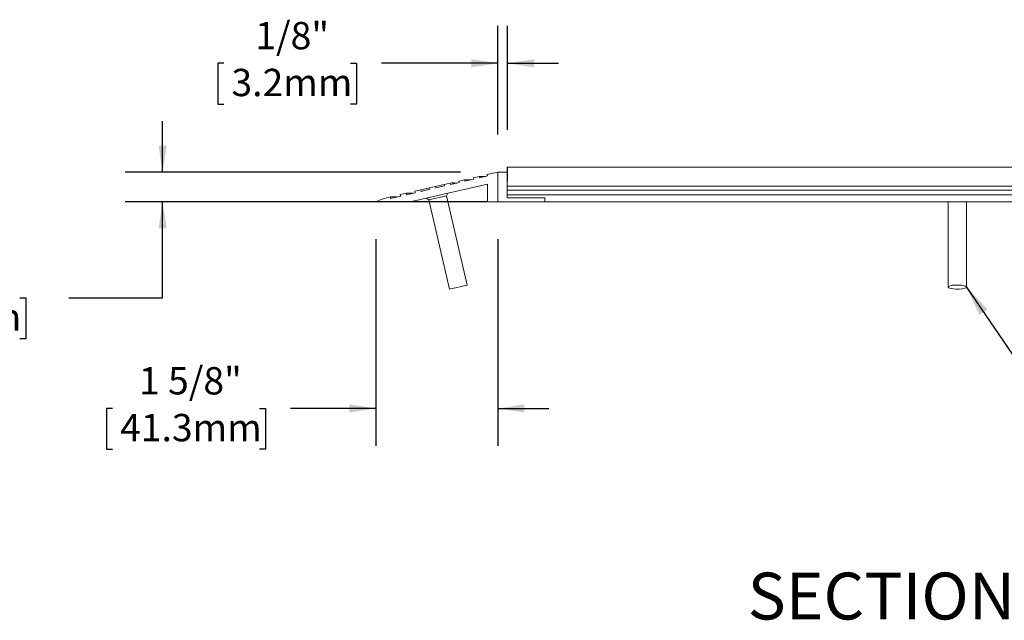
# Model space of a CAD drawing. Units: inches. Extents: x 1.1 to 86.6, y 1.6 to 67.1.
# Drawn here: x 43.8 to 64.8, y 20.7 to 33.6 of the extents above; entities that cross this region are included whole.
import ezdxf

# ---------------------------------------------------------------- set-up
doc = ezdxf.new("R2010")
doc.units = ezdxf.units.IN
doc.header["$LTSCALE"] = 8
doc.header["$MEASUREMENT"] = 0
doc.layers.add('FORMAT', color=7, linetype='Continuous')
doc.styles.add('SLDTEXTSTYLE0', font='TXT', dxfattribs={"width": 0.605})
doc.dimstyles.new('SLDDIMSTYLE3', dxfattribs={"dimtxt": 0, "dimasz": 0.647135, "dimexe": 0, "dimexo": 0.0625, "dimgap": 0, "dimtad": 0, "dimtih": 1, "dimtoh": 1, "dimdec": 0, "dimrnd": 1e-09, "dimzin": 0, "dimdsep": 46, "dimtxsty": 'Standard', "dimsah": 1, "dimcen": 0.09, "dimadec": 0, "dimazin": 0, "dimtfac": 0.647135, "dimtdec": 0, "dimtofl": 0, "dimtmove": 0, "dimatfit": 3, "dimfxl": 0, "dimfrac": 2, "dimtolj": 1, "dimtzin": 0, "dimarcsym": 0})
doc.dimstyles.new('SLDDIMSTYLE4', dxfattribs={"dimtxt": 0.566243, "dimasz": 0.647135, "dimexe": 0, "dimexo": 0.0625, "dimgap": 0.141561, "dimtad": 0, "dimtih": 1, "dimtoh": 1, "dimdec": 6, "dimlfac": 0.625, "dimrnd": 1e-09, "dimzin": 12, "dimdsep": 46, "dimtxsty": 'SLDTEXTSTYLE0', "dimsah": 1, "dimcen": 0.09, "dimadec": 0, "dimazin": 3, "dimtfac": 1, "dimtdec": 0, "dimtmove": 0, "dimatfit": 0, "dimfxl": 0, "dimfrac": 2, "dimtolj": 1, "dimtzin": 12, "dimarcsym": 0})
doc.dimstyles.new('SLDDIMSTYLE5', dxfattribs={"dimtxt": 0.566243, "dimasz": 0.647135, "dimexe": 0, "dimexo": 0.0625, "dimgap": 0.141561, "dimtad": 0, "dimtih": 1, "dimtoh": 1, "dimdec": 6, "dimlfac": 0.625, "dimrnd": 1e-09, "dimzin": 12, "dimdsep": 46, "dimtxsty": 'SLDTEXTSTYLE0', "dimsah": 1, "dimcen": 0.09, "dimadec": 0, "dimazin": 3, "dimtfac": 1, "dimtdec": 0, "dimtmove": 0, "dimatfit": 0, "dimfxl": 0, "dimfrac": 2, "dimtolj": 1, "dimtzin": 12, "dimarcsym": 0})
doc.dimstyles.new('SLDDIMSTYLE6', dxfattribs={"dimtxt": 0.566243, "dimasz": 0.647135, "dimexe": 0, "dimexo": 0.0625, "dimgap": 0.141561, "dimtad": 0, "dimtih": 1, "dimtoh": 1, "dimdec": 6, "dimlfac": 0.625, "dimrnd": 1e-09, "dimzin": 12, "dimdsep": 46, "dimtxsty": 'SLDTEXTSTYLE0', "dimsah": 1, "dimcen": 0.09, "dimadec": 0, "dimazin": 3, "dimtfac": 1, "dimtdec": 0, "dimtmove": 0, "dimatfit": 0, "dimfxl": 0, "dimfrac": 2, "dimtolj": 1, "dimtzin": 12, "dimarcsym": 0})

# ---------------------------------------------------------------- blocks, each defined once
blk = doc.blocks.new('_D_3')
at = {"layer": 'FORMAT', "color": 8, "true_color": 0x808080}
for p, q in [((54.026, 31.098), (54.026, 33.42)), ((54.228, 31.201), (54.228, 33.42)), ((48.182, 32.62), (48.052, 32.62)), ((48.052, 32.62), (48.052, 31.75)), ((50.882, 32.62), (51.012, 32.62)), ((51.012, 32.62), (51.012, 31.75)), ((54.026, 32.62), (51.542, 32.62)), ((54.228, 32.62), (55.317, 32.62)), ((48.052, 31.75), (48.182, 31.75)), ((51.012, 31.75), (50.882, 31.75))]:
    blk.add_line(p, q, dxfattribs=at)
for points in [[(54.026, 32.62), (53.46, 32.707), (53.46, 32.533)], [(54.228, 32.62), (54.794, 32.533), (54.794, 32.707)]]:
    blk.add_solid(points, dxfattribs=at)
at = {"layer": 'FORMAT', "color": 8, "true_color": 0x808080, "char_height": 0.5833, "attachment_point": 1, "style": 'SLDTEXTSTYLE0'}
for s, insert in [('1/8"', (48.853, 33.502, 2.534)), ('3.2mm', (48.344, 32.502, 2.534))]:
    blk.add_mtext(s, dxfattribs=dict(at, insert=insert))
blk = doc.blocks.new('_D_5')
at = {"layer": 'FORMAT', "color": 8, "true_color": 0x808080}
for p, q in [((46.877, 30.298), (46.877, 31.387)), ((53.226, 30.298), (46.077, 30.298)), ((53.002, 29.665), (46.077, 29.665)), ((46.877, 27.612), (46.877, 29.665)), ((41.345, 27.612), (41.215, 27.612)), ((41.215, 27.612), (41.215, 26.743)), ((43.829, 27.612), (43.959, 27.612)), ((43.959, 27.612), (43.959, 26.743)), ((44.877, 27.612), (46.877, 27.612)), ((41.215, 26.743), (41.345, 26.743)), ((43.959, 26.743), (43.829, 26.743))]:
    blk.add_line(p, q, dxfattribs=at)
for points in [[(46.877, 30.298), (46.964, 30.864), (46.79, 30.864)], [(46.877, 29.665), (46.79, 29.099), (46.964, 29.099)]]:
    blk.add_solid(points, dxfattribs=at)
at = {"layer": 'FORMAT', "color": 8, "true_color": 0x808080, "char_height": 0.5833, "attachment_point": 1, "style": 'SLDTEXTSTYLE0'}
for s, insert in [('3/8"', (41.909, 28.494, 2.534)), ('10mm', (41.507, 27.495, 2.534))]:
    blk.add_mtext(s, dxfattribs=dict(at, insert=insert))
blk = doc.blocks.new('_D_6')
at = {"layer": 'FORMAT', "color": 8, "true_color": 0x808080}
for p, q in [((51.426, 28.865), (51.426, 24.455)), ((54.026, 28.865), (54.026, 24.455)), ((45.808, 25.255), (45.679, 25.255)), ((45.679, 25.255), (45.679, 24.386)), ((48.941, 25.255), (49.07, 25.255)), ((49.07, 25.255), (49.07, 24.386)), ((51.426, 25.255), (49.601, 25.255)), ((54.026, 25.255), (55.115, 25.255)), ((45.679, 24.386), (45.808, 24.386)), ((49.07, 24.386), (48.941, 24.386))]:
    blk.add_line(p, q, dxfattribs=at)
for points in [[(51.426, 25.255), (50.86, 25.342), (50.86, 25.168)], [(54.026, 25.255), (54.593, 25.168), (54.593, 25.342)]]:
    blk.add_solid(points, dxfattribs=at)
at = {"layer": 'FORMAT', "color": 8, "true_color": 0x808080, "char_height": 0.5833, "attachment_point": 1, "style": 'SLDTEXTSTYLE0'}
for s, insert in [('1 5/8"', (46.372, 26.137, 2.534)), ('41.3mm', (45.97, 25.138, 2.534))]:
    blk.add_mtext(s, dxfattribs=dict(at, insert=insert))

msp = doc.modelspace()

# ---------------------------------------------------------------- linework, layer by layer
at = {"color": 7, "linetype": 'Continuous', "lineweight": 15}
for p, q in [((54.02644, 30.2980273), (53.8009809, 30.2459982)), ((53.8009809, 30.2459982), (53.8081764, 30.2148177)), ((54.02644, 29.6651863), (54.02644, 30.2980273)), ((54.02644, 30.2980273), (54.22644, 30.2980273)), ((54.22644, 30.0011863), (54.22644, 30.4011863)), ((54.22644, 30.4011863), (73.42644, 30.4011863)), ((54.22804, 30.1051863), (54.22804, 30.4011863)), ((54.22804, 30.4011863), (73.42644, 30.4011863)), ((52.18644, 29.6681555), (53.80244, 30.0410786)), ((52.8811556, 30.0337309), (52.6940725, 29.9905578)), ((53.0058777, 30.0625129), (52.8811556, 30.0337309)), ((52.8811556, 30.0337309), (52.8883511, 30.0025504)), ((53.0757095, 30.0786279), (53.0058777, 30.0625129)), ((53.0130732, 30.0313324), (53.0058777, 30.0625129)), ((53.2001563, 30.0745054), (53.0130732, 30.0313324)), ((53.0567415, 30.0414097), (53.0757095, 30.0786279)), ((53.0674966, 30.0625129), (53.1481887, 30.0625129)), ((53.3176828, 30.1344679), (53.1929608, 30.1056859)), ((53.1929608, 30.1056859), (53.2001563, 30.0745054)), ((53.3248783, 30.1032874), (53.3176828, 30.1344679)), ((53.3176828, 30.1344679), (53.4599939, 30.1344679)), ((53.5119614, 30.1464604), (53.3248783, 30.1032874)), ((53.629488, 30.206423), (53.5047659, 30.177641)), ((53.5047659, 30.177641), (53.5119614, 30.1464604)), ((53.6366835, 30.1752425), (53.629488, 30.206423)), ((53.629488, 30.206423), (53.7717991, 30.206423)), ((53.8081764, 30.2148177), (53.6366835, 30.1752425)), ((53.80244, 30.0410786), (53.80244, 29.6651863)), ((54.22644, 30.0011863), (54.22644, 30.1051863)), ((54.22804, 30.1051863), (54.22644, 30.1051863)), ((52.0704621, 29.8466478), (51.94574, 29.8178657)), ((52.0776576, 29.8154672), (52.0704621, 29.8466478)), ((52.0704621, 29.8466478), (52.2127732, 29.8466478)), ((52.2647407, 29.8586403), (52.0776576, 29.8154672)), ((52.3822673, 29.9186028), (52.2575452, 29.8898208)), ((52.2575452, 29.8898208), (52.2647407, 29.8586403)), ((52.5693504, 29.9617758), (52.3822673, 29.9186028)), ((52.3894628, 29.8874223), (52.3822673, 29.9186028)), ((52.5765459, 29.9305953), (52.3894628, 29.8874223)), ((52.6940725, 29.9905578), (52.5693504, 29.9617758)), ((52.5693504, 29.9617758), (52.5765459, 29.9305953)), ((52.701268, 29.9593773), (52.6940725, 29.9905578)), ((52.8883511, 30.0025504), (52.701268, 29.9593773)), ((52.9299057, 29.7925382), (52.9571592, 29.8460138)), ((73.42644, 30.0011863), (54.22644, 30.0011863)), ((54.22644, 29.9131863), (54.22644, 30.0011863)), ((73.42644, 29.9131863), (54.22644, 29.9131863)), ((54.22644, 29.8139863), (54.22644, 29.9131863)), ((51.42644, 29.6651863), (52.18644, 29.6651863)), ((51.7382452, 29.7371413), (51.7310497, 29.7683218)), ((51.7310497, 29.7683218), (51.8733608, 29.7683218)), ((51.9529355, 29.7866852), (51.7382452, 29.7371413)), ((51.94574, 29.8178657), (51.9529355, 29.7866852)), ((52.18644, 29.6651863), (52.18644, 29.6681555)), ((52.18644, 29.6681555), (52.561233, 29.6681555)), ((52.18644, 29.6651863), (52.5619182, 29.6651863)), ((52.5046907, 29.741598), (52.5526214, 29.7054726)), ((52.9299057, 29.7925382), (52.5526214, 29.7054726)), ((52.5526214, 29.7054726), (52.9920018, 27.8014907)), ((53.3692861, 27.8885563), (52.9299057, 29.7925382)), ((52.9586094, 29.6681555), (53.80244, 29.6681555)), ((52.9592946, 29.6651863), (53.80244, 29.6651863)), ((53.80244, 29.6651863), (54.02644, 29.6651863)), ((54.02644, 29.6651863), (55.02644, 29.6651863)), ((73.42644, 29.8139863), (54.22644, 29.8139863)), ((54.22644, 29.7499863), (54.22644, 29.8139863)), ((55.02644, 29.7499863), (54.22644, 29.7499863)), ((55.02644, 29.6651863), (55.02644, 29.7499863)), ((72.62644, 29.6651863), (55.02644, 29.6651863)), ((63.63284, 29.6651863), (63.63284, 27.8450235)), ((64.02004, 27.8450235), (64.02004, 29.6651863)), ((53.3692861, 27.8885563), (52.9920018, 27.8014907))]:
    msp.add_line(p, q, dxfattribs=at)
at = {"color": 7, "linetype": 'Continuous', "lineweight": 15, "flags": 128}
msp.add_lwpolyline([(64.0199749, 27.8461526), (64.0065859, 27.8609686), (63.9714687, 27.8738614), (63.9188588, 27.8832759), (63.8551019, 27.8880766), (63.787888, 27.8876845), (63.725324, 27.8821468), (63.674956, 27.8721315), (63.6428593, 27.8588466), (63.6329051, 27.8438944), (63.6462941, 27.8290784), (63.6814113, 27.8161856), (63.7340212, 27.8067711), (63.7977781, 27.8019704), (63.864992, 27.8023626), (63.927556, 27.8079002), (63.977924, 27.8179155), (64.0100207, 27.8312004), (64.0199749, 27.8461526)], dxfattribs=at)
at = {"color": 7, "linetype": 'Continuous', "lineweight": 15}
msp.add_arc((52.0944226, 28.1937056), 1.616, 102.99461679, 114.41580307, dxfattribs=at)

# ---------------------------------------------------------------- texts
at = {"layer": 'FORMAT', "insert": (63.3758153, 21.7518653), "char_height": 1, "attachment_point": 2, "style": 'SLDTEXTSTYLE0'}
msp.add_mtext('SECTION X-X', dxfattribs=at)

# ---------------------------------------------------------------- dimensions: what is measured, and where the dimension line sits
at = {"layer": 'FORMAT', "color": 8, "true_color": 0x808080}
for base, p1, p2, dimstyle, picture, middle in [((54.22804, 32.6199899), (54.02644, 30.2980273), (54.22804, 30.4011863), 'SLDDIMSTYLE4', '_D_3', (49.5318206, 32.6199899)), ((54.02644, 25.2553059), (51.42644, 29.6651863), (54.02644, 29.6651863), 'SLDDIMSTYLE6', '_D_6', (47.374508, 25.2553059))]:
    dim = msp.add_linear_dim(base=base, p1=p1, p2=p2, dimstyle=dimstyle, dxfattribs=at)
    dim.commit()
    dim.dimension.update_dxf_attribs({"geometry": picture, "text_midpoint": middle, "dimtype": 160})
dim = msp.add_linear_dim(base=(46.8770384, 30.2980273), p1=(53.80244, 29.6651863), p2=(54.02644, 30.2980273), angle=90, dimstyle='SLDDIMSTYLE5', dxfattribs=at)
dim.commit()
dim.dimension.update_dxf_attribs({"geometry": '_D_5', "text_midpoint": (46.8770384, 27.6123216), "dimtype": 160})

# ---------------------------------------------------------------- leaders
msp.add_leader([(64.0199729, 27.8461698), (65.6949353, 25.380961)], dimstyle='SLDDIMSTYLE3', dxfattribs=at)

doc.saveas('drawing.dxf')
